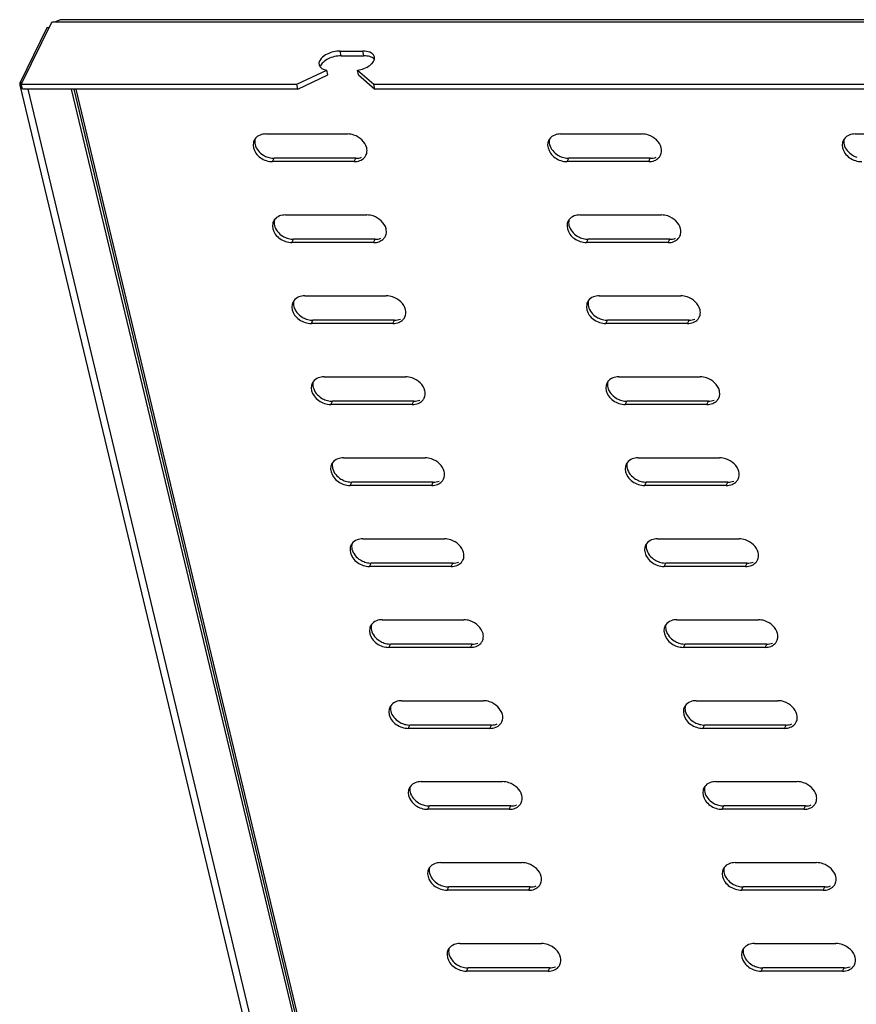
# Model space of a CAD drawing. Units: millimetres. Extents: x 0 to 594, y 0 to 420.
# Drawn here: x 417 to 435, y 238 to 258 of the extents above; entities that cross this region are included whole.
import ezdxf

# ---------------------------------------------------------------- set-up
doc = ezdxf.new("R2010")
doc.units = ezdxf.units.MM
doc.header["$LTSCALE"] = 32.67
doc.layers.get('0').update_dxf_attribs({"linetype": 'CONTINUOUS'})
doc.layers.add('02___PRT_ALL_AXES', color=7, linetype='CONTINUOUS')

msp = doc.modelspace()

# ---------------------------------------------------------------- linework, layer by layer
at = {"color": 9, "linetype": 'CONTINUOUS'}
for p, q in [((418.14686, 258.22133), (476.21536, 258.22133)), ((424.0731, 257.51505), (424.04956, 257.61335)), ((424.54295, 257.51505), (424.51941, 257.61335)), ((417.41422, 256.96442), (417.45543, 256.96442)), ((417.57251, 256.82677), (427.25539, 216.39313)), ((418.56621, 256.82677), (427.88969, 217.89393))]:
    msp.add_line(p, q, dxfattribs=at)
at = {"color": 7, "linetype": 'CONTINUOUS'}
for p, q in [((476.18166, 258.26473), (418.27473, 258.26473)), ((424.04956, 257.61335), (424.51941, 257.61335)), ((423.14955, 256.92507), (423.77338, 257.21839)), ((423.79692, 257.12009), (423.77338, 257.21839)), ((424.43328, 257.12009), (424.40974, 257.21839)), ((424.40974, 257.21839), (424.74703, 256.92507)), ((417.45974, 256.82677), (417.4362, 256.92507)), ((417.4362, 256.92507), (423.14955, 256.92507)), ((423.17309, 256.82677), (423.14955, 256.92507)), ((424.77057, 256.82677), (424.74703, 256.92507)), ((424.74703, 256.92507), (468.34886, 256.92507)), ((417.40635, 256.90853), (427.08923, 216.4749)), ((418.47461, 256.82677), (428.1575, 216.39313))]:
    msp.add_line(p, q, dxfattribs=at)
at = {"color": 3, "linetype": 'CONTINUOUS'}
for p, q in [((424.0731, 257.51505), (424.54295, 257.51505)), ((423.17309, 256.82677), (423.79692, 257.12009)), ((424.43328, 257.12009), (424.77057, 256.82677)), ((423.17309, 256.82677), (417.45974, 256.82677)), ((418.52472, 256.82677), (428.19112, 216.46196)), ((468.3724, 256.82677), (424.77057, 256.82677))]:
    msp.add_line(p, q, dxfattribs=at)
at = {"color": 7, "linetype": 'CONTINUOUS'}
msp.add_arc((424.51968, 257.10992), 0.50343, 85.629274, 90.030495, dxfattribs=at)
at = {"color": 3, "linetype": 'CONTINUOUS'}
msp.add_arc((423.77048, 257.25145), 0.13922, 160.189994, 163.51007, dxfattribs=at)
at = {"color": 7, "linetype": 'CONTINUOUS'}
for points in [[(418.21438, 258.24983), (418.19169, 258.24076), (418.16964, 258.23015), (418.14686, 258.22133)], [(418.27473, 258.26473), (418.25401, 258.26478), (418.23362, 258.25752), (418.21438, 258.24983)], [(424.04956, 257.61335), (424.00256, 257.61335), (423.95532, 257.60731), (423.90957, 257.59653)], [(424.76171, 257.49411), (424.75674, 257.51472), (424.74458, 257.53409), (424.7294, 257.5489)], [(424.6653, 257.31805), (424.68147, 257.32992), (424.69684, 257.34304), (424.7107, 257.35754)], [(424.7107, 257.35754), (424.73452, 257.38245), (424.75537, 257.41341), (424.7622, 257.44719)], [(423.67077, 257.25502), (423.70151, 257.23569), (423.7376, 257.22459), (423.77338, 257.21839)], [(424.40974, 257.21839), (424.50019, 257.23179), (424.59159, 257.26395), (424.6653, 257.31805)], [(417.49122, 256.83728), (417.51747, 256.8297), (417.54519, 256.82677), (417.57251, 256.82677)]]:
    msp.add_open_spline(points, degree=3, dxfattribs=at)
for points, knots in [([(423.90957, 257.59653), (423.86567, 257.58618), (423.74236, 257.54737), (423.58962, 257.42153), (423.61114, 257.33109)], [0, 0, 0, 0, 0.32666656, 1, 1, 1, 1]), ([(424.7294, 257.5489), (424.72004, 257.55802), (424.66991, 257.59483), (424.60641, 257.60816), (424.55804, 257.61188)], [0, 0, 0, 0, 0.21223593, 1, 1, 1, 1]), ([(423.61114, 257.33109), (423.61296, 257.32347), (423.6185, 257.30834), (423.62728, 257.29487), (423.63235, 257.28853)], [0, 0, 0, 0, 0.49111127, 1, 1, 1, 1]), ([(424.7622, 257.44719), (424.76379, 257.45504), (424.76544, 257.47082), (424.76352, 257.48659), (424.76171, 257.49411)], [0, 0, 0, 0, 0.50872413, 1, 1, 1, 1]), ([(423.63235, 257.28853), (423.63747, 257.28212), (423.64945, 257.26983), (423.66328, 257.25973), (423.67077, 257.25502)], [0, 0, 0, 0, 0.48147479, 1, 1, 1, 1]), ([(417.4045, 256.92814), (417.40436, 256.92483), (417.40451, 256.91823), (417.40558, 256.91171), (417.40634, 256.90853)], [0, 0, 0, 0, 0.50359961, 1, 1, 1, 1]), ([(417.41422, 256.96442), (417.41136, 256.95858), (417.4068, 256.94676), (417.40476, 256.93422), (417.4045, 256.92814)], [0, 0, 0, 0, 0.51705529, 1, 1, 1, 1]), ([(417.40634, 256.90853), (417.4082, 256.90076), (417.41499, 256.88523), (417.42625, 256.87272), (417.43273, 256.86709)], [0, 0, 0, 0, 0.48204895, 1, 1, 1, 1]), ([(417.43273, 256.86709), (417.43524, 256.8649), (417.44059, 256.86068), (417.44627, 256.85694), (417.44924, 256.85514)], [0, 0, 0, 0, 0.4892436, 1, 1, 1, 1])]:
    msp.add_open_spline(points, degree=3, knots=knots, dxfattribs=at)
at = {"color": 3, "linetype": 'CONTINUOUS'}
for points in [[(423.69649, 257.38013), (423.6724, 257.35735), (423.65072, 257.32982), (423.6395, 257.29863)], [(423.80015, 257.4506), (423.76277, 257.43193), (423.72685, 257.40884), (423.69649, 257.38013)], [(424.0731, 257.51505), (423.97962, 257.51505), (423.88379, 257.49237), (423.80015, 257.4506)], [(424.66651, 257.49823), (424.62676, 257.5104), (424.58452, 257.51505), (424.54295, 257.51505)], [(424.7565, 257.44699), (424.73269, 257.47198), (424.69952, 257.48812), (424.66651, 257.49823)]]:
    msp.add_open_spline(points, degree=3, dxfattribs=at)
at = {"layer": '02___PRT_ALL_AXES', "color": 7, "linetype": 'CONTINUOUS'}
for p, q in [((418.06377, 258.20986), (417.4362, 256.92507)), ((417.9665, 258.09508), (417.41422, 256.96442)), ((418.00771, 258.09508), (417.9665, 258.09508)), ((424.37313, 255.38954), (422.68168, 255.38954)), ((430.48115, 255.38954), (428.7897, 255.38954)), ((424.77528, 253.71027), (423.08383, 253.71027)), ((430.88329, 253.71027), (429.19184, 253.71027)), ((425.17742, 252.03099), (423.48597, 252.03099)), ((431.28544, 252.03099), (429.59399, 252.03099)), ((425.57957, 250.35172), (423.88812, 250.35172)), ((431.68758, 250.35172), (429.99613, 250.35172)), ((425.98171, 248.67244), (424.29026, 248.67244)), ((432.08973, 248.67244), (430.39828, 248.67244)), ((426.38386, 246.99317), (424.69241, 246.99317)), ((432.49187, 246.99317), (430.80042, 246.99317)), ((426.78601, 245.3139), (425.09455, 245.3139)), ((432.89402, 245.3139), (431.20257, 245.3139)), ((427.18815, 243.63462), (425.4967, 243.63462)), ((433.29617, 243.63462), (431.60472, 243.63462)), ((427.5903, 241.95535), (425.89885, 241.95535)), ((433.69831, 241.95535), (432.00686, 241.95535)), ((427.99244, 240.27608), (426.30099, 240.27608)), ((434.10046, 240.27608), (432.40901, 240.27608)), ((428.39459, 238.5968), (426.70314, 238.5968)), ((434.5026, 238.5968), (432.81115, 238.5968))]:
    msp.add_line(p, q, dxfattribs=at)
at = {"layer": '02___PRT_ALL_AXES', "color": 3, "linetype": 'CONTINUOUS'}
for p, q in [((422.51074, 255.89412), (424.20219, 255.89412)), ((428.61876, 255.89412), (430.31021, 255.89412)), ((434.72677, 255.89412), (436.41822, 255.89412)), ((424.33951, 255.32071), (422.64806, 255.32071)), ((430.44753, 255.32071), (428.75608, 255.32071)), ((422.91289, 254.21485), (424.60434, 254.21485)), ((429.0209, 254.21485), (430.71235, 254.21485)), ((424.74166, 253.64144), (423.05021, 253.64144)), ((430.84967, 253.64144), (429.15822, 253.64144)), ((423.31503, 252.53557), (425.00648, 252.53557)), ((429.42305, 252.53557), (431.1145, 252.53557)), ((425.1438, 251.96216), (423.45235, 251.96216)), ((431.25182, 251.96216), (429.56037, 251.96216)), ((423.71718, 250.8563), (425.40863, 250.8563)), ((429.82519, 250.8563), (431.51665, 250.8563)), ((425.54595, 250.28289), (423.8545, 250.28289)), ((431.65396, 250.28289), (429.96251, 250.28289)), ((424.11933, 249.17703), (425.81078, 249.17703)), ((430.22734, 249.17703), (431.91879, 249.17703)), ((425.94809, 248.60362), (424.25664, 248.60362)), ((432.05611, 248.60362), (430.36466, 248.60362)), ((424.52147, 247.49775), (426.21292, 247.49775)), ((430.62949, 247.49775), (432.32094, 247.49775)), ((426.35024, 246.92434), (424.65879, 246.92434)), ((432.45825, 246.92434), (430.7668, 246.92434)), ((424.92362, 245.81848), (426.61507, 245.81848)), ((431.03163, 245.81848), (432.72308, 245.81848)), ((426.75239, 245.24507), (425.06094, 245.24507)), ((432.8604, 245.24507), (431.16895, 245.24507)), ((425.32576, 244.13921), (427.01721, 244.13921)), ((431.43378, 244.13921), (433.12523, 244.13921)), ((427.15453, 243.5658), (425.46308, 243.5658)), ((433.26255, 243.5658), (431.5711, 243.5658)), ((425.72791, 242.45993), (427.41936, 242.45993)), ((431.83592, 242.45993), (433.52737, 242.45993)), ((427.55668, 241.88652), (425.86523, 241.88652)), ((433.66469, 241.88652), (431.97324, 241.88652)), ((426.13005, 240.78066), (427.8215, 240.78066)), ((432.23807, 240.78066), (433.92952, 240.78066)), ((427.95882, 240.20725), (426.26737, 240.20725)), ((434.06684, 240.20725), (432.37539, 240.20725)), ((426.5322, 239.10138), (428.22365, 239.10138)), ((432.64022, 239.10138), (434.33167, 239.10138)), ((428.36097, 238.52797), (426.66952, 238.52797)), ((434.46898, 238.52797), (432.77753, 238.52797))]:
    msp.add_line(p, q, dxfattribs=at)
at = {"layer": '02___PRT_ALL_AXES', "color": 9, "linetype": 'CONTINUOUS'}
for p, q in [((422.64806, 255.32071), (422.68168, 255.38954)), ((424.33951, 255.32071), (424.37313, 255.38954)), ((428.75608, 255.32071), (428.7897, 255.38954)), ((430.44753, 255.32071), (430.48115, 255.38954)), ((423.05021, 253.64144), (423.08383, 253.71027)), ((424.74166, 253.64144), (424.77528, 253.71027)), ((429.15822, 253.64144), (429.19184, 253.71027)), ((430.84967, 253.64144), (430.88329, 253.71027)), ((423.45235, 251.96216), (423.48597, 252.03099)), ((425.1438, 251.96216), (425.17742, 252.03099)), ((429.56037, 251.96216), (429.59399, 252.03099)), ((431.25182, 251.96216), (431.28544, 252.03099)), ((423.8545, 250.28289), (423.88812, 250.35172)), ((425.54595, 250.28289), (425.57957, 250.35172)), ((429.96251, 250.28289), (429.99613, 250.35172)), ((431.65396, 250.28289), (431.68758, 250.35172)), ((424.25664, 248.60362), (424.29026, 248.67244)), ((425.94809, 248.60362), (425.98171, 248.67244)), ((430.36466, 248.60362), (430.39828, 248.67244)), ((432.05611, 248.60362), (432.08973, 248.67244)), ((424.65879, 246.92434), (424.69241, 246.99317)), ((426.35024, 246.92434), (426.38386, 246.99317)), ((430.7668, 246.92434), (430.80042, 246.99317)), ((432.45825, 246.92434), (432.49187, 246.99317)), ((425.06094, 245.24507), (425.09455, 245.3139)), ((426.75239, 245.24507), (426.78601, 245.3139)), ((431.16895, 245.24507), (431.20257, 245.3139)), ((432.8604, 245.24507), (432.89402, 245.3139)), ((425.46308, 243.5658), (425.4967, 243.63462)), ((427.15453, 243.5658), (427.18815, 243.63462)), ((431.5711, 243.5658), (431.60472, 243.63462)), ((433.26255, 243.5658), (433.29617, 243.63462)), ((425.86523, 241.88652), (425.89885, 241.95535)), ((427.55668, 241.88652), (427.5903, 241.95535)), ((431.97324, 241.88652), (432.00686, 241.95535)), ((433.66469, 241.88652), (433.69831, 241.95535)), ((426.26737, 240.20725), (426.30099, 240.27608)), ((427.95882, 240.20725), (427.99244, 240.27608)), ((432.37539, 240.20725), (432.40901, 240.27608)), ((434.06684, 240.20725), (434.10046, 240.27608)), ((426.66952, 238.52797), (426.70314, 238.5968)), ((428.36097, 238.52797), (428.39459, 238.5968)), ((432.77753, 238.52797), (432.81115, 238.5968)), ((434.46898, 238.52797), (434.5026, 238.5968))]:
    msp.add_line(p, q, dxfattribs=at)
at = {"layer": '02___PRT_ALL_AXES', "color": 3, "linetype": 'CONTINUOUS'}
for centre, radius, start, end in [((422.45288, 255.66917), 0.20918, 144.725559, 166.743682), ((428.56089, 255.66917), 0.20918, 144.725559, 166.743682), ((434.66891, 255.66917), 0.20918, 144.725559, 166.743682), ((424.39744, 255.54564), 0.20911, 333.952405, 345.886518), ((430.50546, 255.54564), 0.20911, 333.952405, 345.886518), ((424.39468, 255.54734), 0.21234, 317.793501, 333.868539), ((430.50269, 255.54734), 0.21234, 317.793501, 333.868539), ((422.85502, 253.98989), 0.20918, 144.725559, 166.743682), ((428.96304, 253.98989), 0.20918, 144.725559, 166.743682), ((424.79682, 253.86806), 0.21234, 317.793501, 333.868539), ((424.79959, 253.86636), 0.20911, 333.952405, 345.886518), ((430.90484, 253.86806), 0.21234, 317.793501, 333.868539), ((430.90761, 253.86636), 0.20911, 333.952405, 345.886518), ((423.25717, 252.31062), 0.20918, 144.725559, 166.743682), ((429.36518, 252.31062), 0.20918, 144.725559, 166.743682), ((425.19897, 252.18879), 0.21234, 317.793501, 333.868539), ((425.20174, 252.18709), 0.20911, 333.952405, 345.886518), ((431.30698, 252.18879), 0.21234, 317.793501, 333.868539), ((431.30975, 252.18709), 0.20911, 333.952405, 345.886518), ((423.65931, 250.63135), 0.20918, 144.725559, 166.743682), ((429.76733, 250.63135), 0.20918, 144.725559, 166.743682), ((425.60111, 250.50952), 0.21234, 317.793501, 333.868539), ((425.60388, 250.50782), 0.20911, 333.952405, 345.886518), ((431.70913, 250.50952), 0.21234, 317.793501, 333.868539), ((431.7119, 250.50782), 0.20911, 333.952405, 345.886518), ((424.06146, 248.95207), 0.20918, 144.725559, 166.743682), ((430.16947, 248.95207), 0.20918, 144.725559, 166.743682), ((426.00603, 248.82854), 0.20911, 333.952405, 345.886518), ((432.11404, 248.82854), 0.20911, 333.952405, 345.886518), ((426.00326, 248.83024), 0.21234, 317.793501, 333.868539), ((432.11127, 248.83024), 0.21234, 317.793501, 333.868539), ((424.46361, 247.2728), 0.20918, 144.725559, 166.743682), ((430.57162, 247.2728), 0.20918, 144.725559, 166.743682), ((426.4054, 247.15097), 0.21234, 317.793501, 333.868539), ((426.40817, 247.14927), 0.20911, 333.952405, 345.886518), ((432.51342, 247.15097), 0.21234, 317.793501, 333.868539), ((432.51619, 247.14927), 0.20911, 333.952405, 345.886518), ((424.86575, 245.59352), 0.20918, 144.725559, 166.743682), ((430.97377, 245.59352), 0.20918, 144.725559, 166.743682), ((426.80755, 245.4717), 0.21234, 317.793501, 333.868539), ((426.81032, 245.47), 0.20911, 333.952405, 345.886518), ((432.91557, 245.4717), 0.21234, 317.793501, 333.868539), ((432.91833, 245.47), 0.20911, 333.952405, 345.886518), ((425.2679, 243.91425), 0.20918, 144.725559, 166.743682), ((431.37591, 243.91425), 0.20918, 144.725559, 166.743682), ((427.2097, 243.79242), 0.21234, 317.793501, 333.868539), ((427.21246, 243.79072), 0.20911, 333.952405, 345.886518), ((433.31771, 243.79242), 0.21234, 317.793501, 333.868539), ((433.32048, 243.79072), 0.20911, 333.952405, 345.886518), ((425.67004, 242.23498), 0.20918, 144.725559, 166.743682), ((431.77806, 242.23498), 0.20918, 144.725559, 166.743682), ((427.61184, 242.11315), 0.21234, 317.793501, 333.868539), ((427.61461, 242.11145), 0.20911, 333.952405, 345.886518), ((433.71986, 242.11315), 0.21234, 317.793501, 333.868539), ((433.72263, 242.11145), 0.20911, 333.952405, 345.886518), ((426.07219, 240.5557), 0.20918, 144.725559, 166.743682), ((432.1802, 240.5557), 0.20918, 144.725559, 166.743682), ((428.01676, 240.43217), 0.20911, 333.952405, 345.886518), ((434.12477, 240.43217), 0.20911, 333.952405, 345.886518), ((428.01399, 240.43387), 0.21234, 317.793501, 333.868539), ((434.122, 240.43387), 0.21234, 317.793501, 333.868539), ((426.47433, 238.87643), 0.20918, 144.725559, 166.743682), ((432.58235, 238.87643), 0.20918, 144.725559, 166.743682), ((428.41613, 238.7546), 0.21234, 317.793501, 333.868539), ((428.4189, 238.7529), 0.20911, 333.952405, 345.886518), ((434.52415, 238.7546), 0.21234, 317.793501, 333.868539), ((434.52692, 238.7529), 0.20911, 333.952405, 345.886518)]:
    msp.add_arc(centre, radius, start, end, dxfattribs=at)
at = {"layer": '02___PRT_ALL_AXES', "color": 7, "linetype": 'CONTINUOUS'}
for centre in [(422.68179, 255.7686), (428.7898, 255.7686), (423.08393, 254.08932), (429.19195, 254.08932), (423.48608, 252.41005), (429.59409, 252.41005), (423.88822, 250.73078), (429.99624, 250.73078), (424.29037, 249.0515), (430.39838, 249.0515), (424.69251, 247.37223), (430.80053, 247.37223), (425.09466, 245.69295), (431.20268, 245.69295), (425.49681, 244.01368), (431.60482, 244.01368), (425.89895, 242.33441), (432.00697, 242.33441), (426.3011, 240.65513), (432.40911, 240.65513), (426.70324, 238.97586), (432.81126, 238.97586)]:
    msp.add_arc(centre, 0.37906, 266.797865, 269.984014, dxfattribs=at)
for points in [[(418.14686, 258.22133), (418.11989, 258.21398), (418.09173, 258.20986), (418.06377, 258.20986)], [(422.28363, 255.78901), (422.27446, 255.75256), (422.27537, 255.7128), (422.28413, 255.67624)], [(428.39165, 255.78901), (428.38247, 255.75256), (428.38339, 255.7128), (428.39214, 255.67624)], [(434.49966, 255.78901), (434.49049, 255.75256), (434.4914, 255.7128), (434.50016, 255.67624)], [(422.55059, 255.41136), (422.58604, 255.3996), (422.62332, 255.39221), (422.66061, 255.39013)], [(424.37313, 255.38954), (424.41399, 255.38954), (424.45575, 255.39637), (424.49377, 255.41136)], [(428.65861, 255.41136), (428.69406, 255.3996), (428.73133, 255.39221), (428.76863, 255.39013)], [(430.48115, 255.38954), (430.52201, 255.38954), (430.56377, 255.39637), (430.60178, 255.41136)], [(422.68578, 254.10974), (422.67661, 254.07329), (422.67752, 254.03353), (422.68627, 253.99697)], [(428.79379, 254.10974), (428.78462, 254.07329), (428.78553, 254.03353), (428.79429, 253.99697)], [(422.95274, 253.73209), (422.98819, 253.72033), (423.02547, 253.71293), (423.06276, 253.71086)], [(424.77528, 253.71027), (424.81614, 253.71027), (424.8579, 253.71709), (424.89591, 253.73209)], [(429.06075, 253.73209), (429.0962, 253.72033), (429.13348, 253.71293), (429.17077, 253.71086)], [(430.88329, 253.71027), (430.92416, 253.71027), (430.96591, 253.71709), (431.00393, 253.73209)], [(423.08792, 252.43047), (423.07875, 252.39401), (423.07967, 252.35425), (423.08842, 252.3177)], [(429.19594, 252.43047), (429.18677, 252.39401), (429.18768, 252.35425), (429.19643, 252.3177)], [(423.35488, 252.05282), (423.39033, 252.04105), (423.42761, 252.03366), (423.4649, 252.03158)], [(425.17742, 252.03099), (425.21829, 252.03099), (425.26004, 252.03782), (425.29806, 252.05282)], [(429.4629, 252.05282), (429.49835, 252.04105), (429.53563, 252.03366), (429.57292, 252.03158)], [(431.28544, 252.03099), (431.3263, 252.03099), (431.36806, 252.03782), (431.40607, 252.05282)], [(423.49007, 250.75119), (423.4809, 250.71474), (423.48181, 250.67498), (423.49057, 250.63842)], [(429.59808, 250.75119), (429.58891, 250.71474), (429.58983, 250.67498), (429.59858, 250.63842)], [(423.75703, 250.37354), (423.79248, 250.36178), (423.82976, 250.35439), (423.86705, 250.35231)], [(425.57957, 250.35172), (425.62043, 250.35172), (425.66219, 250.35855), (425.7002, 250.37354)], [(429.86504, 250.37354), (429.90049, 250.36178), (429.93777, 250.35439), (429.97506, 250.35231)], [(431.68758, 250.35172), (431.72845, 250.35172), (431.7702, 250.35855), (431.80822, 250.37354)], [(423.89222, 249.07192), (423.88304, 249.03546), (423.88396, 248.99571), (423.89271, 248.95915)], [(430.00023, 249.07192), (429.99106, 249.03546), (429.99197, 248.99571), (430.00073, 248.95915)], [(424.15917, 248.69427), (424.19462, 248.68251), (424.2319, 248.67511), (424.2692, 248.67304)], [(425.98171, 248.67244), (426.02258, 248.67244), (426.06434, 248.67927), (426.10235, 248.69427)], [(430.26719, 248.69427), (430.30264, 248.68251), (430.33992, 248.67511), (430.37721, 248.67304)], [(432.08973, 248.67244), (432.13059, 248.67244), (432.17235, 248.67927), (432.21036, 248.69427)], [(424.29436, 247.39264), (424.28519, 247.35619), (424.2861, 247.31643), (424.29486, 247.27988)], [(430.40238, 247.39264), (430.3932, 247.35619), (430.39412, 247.31643), (430.40287, 247.27988)], [(424.56132, 247.015), (424.59677, 247.00323), (424.63405, 246.99584), (424.67134, 246.99376)], [(426.38386, 246.99317), (426.42472, 246.99317), (426.46648, 247), (426.50449, 247.015)], [(430.66934, 247.015), (430.70479, 247.00323), (430.74206, 246.99584), (430.77936, 246.99376)], [(432.49187, 246.99317), (432.53274, 246.99317), (432.5745, 247), (432.61251, 247.015)], [(424.69651, 245.71337), (424.68733, 245.67692), (424.68825, 245.63716), (424.697, 245.6006)], [(430.80452, 245.71337), (430.79535, 245.67692), (430.79626, 245.63716), (430.80502, 245.6006)], [(424.96347, 245.33572), (424.99892, 245.32396), (425.03619, 245.31657), (425.07349, 245.31449)], [(426.78601, 245.3139), (426.82687, 245.3139), (426.86863, 245.32073), (426.90664, 245.33572)], [(431.07148, 245.33572), (431.10693, 245.32396), (431.14421, 245.31657), (431.1815, 245.31449)], [(432.89402, 245.3139), (432.93488, 245.3139), (432.97664, 245.32073), (433.01466, 245.33572)], [(425.09865, 244.0341), (425.08948, 243.99764), (425.09039, 243.95788), (425.09915, 243.92133)], [(431.20667, 244.0341), (431.1975, 243.99764), (431.19841, 243.95788), (431.20716, 243.92133)], [(425.36561, 243.65645), (425.40106, 243.64469), (425.43834, 243.63729), (425.47563, 243.63522)], [(427.18815, 243.63462), (427.22902, 243.63462), (427.27077, 243.64145), (427.30879, 243.65645)], [(431.47363, 243.65645), (431.50908, 243.64469), (431.54636, 243.63729), (431.58365, 243.63522)], [(433.29617, 243.63462), (433.33703, 243.63462), (433.37879, 243.64145), (433.4168, 243.65645)], [(425.5008, 242.35482), (425.49163, 242.31837), (425.49254, 242.27861), (425.50129, 242.24206)], [(431.60881, 242.35482), (431.59964, 242.31837), (431.60055, 242.27861), (431.60931, 242.24206)], [(425.76776, 241.97717), (425.80321, 241.96541), (425.84049, 241.95802), (425.87778, 241.95594)], [(427.5903, 241.95535), (427.63116, 241.95535), (427.67292, 241.96218), (427.71093, 241.97717)], [(431.87577, 241.97717), (431.91122, 241.96541), (431.9485, 241.95802), (431.98579, 241.95594)], [(433.69831, 241.95535), (433.73918, 241.95535), (433.78093, 241.96218), (433.81895, 241.97717)], [(425.90294, 240.67555), (425.89377, 240.6391), (425.89469, 240.59934), (425.90344, 240.56278)], [(432.01096, 240.67555), (432.00179, 240.6391), (432.0027, 240.59934), (432.01145, 240.56278)], [(426.1699, 240.2979), (426.20535, 240.28614), (426.24263, 240.27874), (426.27992, 240.27667)], [(427.99244, 240.27608), (428.03331, 240.27608), (428.07506, 240.2829), (428.11308, 240.2979)], [(432.27792, 240.2979), (432.31337, 240.28614), (432.35065, 240.27874), (432.38794, 240.27667)], [(434.10046, 240.27608), (434.14132, 240.27608), (434.18308, 240.2829), (434.22109, 240.2979)], [(426.30509, 238.99628), (426.29592, 238.95982), (426.29683, 238.92006), (426.30559, 238.88351)], [(432.4131, 238.99628), (432.40393, 238.95982), (432.40485, 238.92006), (432.4136, 238.88351)], [(426.57205, 238.61863), (426.6075, 238.60686), (426.64478, 238.59947), (426.68207, 238.59739)], [(428.39459, 238.5968), (428.43545, 238.5968), (428.47721, 238.60363), (428.51522, 238.61863)], [(432.68006, 238.61863), (432.71551, 238.60686), (432.75279, 238.59947), (432.79009, 238.59739)], [(434.5026, 238.5968), (434.54347, 238.5968), (434.58522, 238.60363), (434.62324, 238.61863)]]:
    msp.add_open_spline(points, degree=3, dxfattribs=at)
at = {"layer": '02___PRT_ALL_AXES', "color": 3, "linetype": 'CONTINUOUS'}
for points, knots in [([(422.24927, 255.71713), (422.23201, 255.64393), (422.28704, 255.46589), (422.43305, 255.37038), (422.51697, 255.34254)], [0, 0, 0, 0, 0.4596375, 1, 1, 1, 1]), ([(424.59974, 255.60742), (424.57058, 255.72921), (424.414, 255.86675), (424.24649, 255.89412), (424.20219, 255.89412)], [0, 0, 0, 0, 0.73871516, 1, 1, 1, 1]), ([(428.35728, 255.71713), (428.34002, 255.64393), (428.39506, 255.46589), (428.54106, 255.37038), (428.62499, 255.34254)], [0, 0, 0, 0, 0.4596375, 1, 1, 1, 1]), ([(430.70776, 255.60742), (430.67859, 255.72921), (430.52202, 255.86675), (430.35451, 255.89412), (430.31021, 255.89412)], [0, 0, 0, 0, 0.73871516, 1, 1, 1, 1]), ([(434.4653, 255.71713), (434.44804, 255.64393), (434.50307, 255.46589), (434.64908, 255.37038), (434.733, 255.34254)], [0, 0, 0, 0, 0.4596375, 1, 1, 1, 1]), ([(425.00189, 253.92814), (424.97272, 254.04994), (424.81615, 254.18748), (424.64864, 254.21485), (424.60434, 254.21485)], [0, 0, 0, 0, 0.73871516, 1, 1, 1, 1]), ([(431.10991, 253.92814), (431.08074, 254.04994), (430.92416, 254.18748), (430.75665, 254.21485), (430.71235, 254.21485)], [0, 0, 0, 0, 0.73871516, 1, 1, 1, 1]), ([(422.65141, 254.03786), (422.63415, 253.96466), (422.68919, 253.78662), (422.83519, 253.69111), (422.91912, 253.66326)], [0, 0, 0, 0, 0.4596375, 1, 1, 1, 1]), ([(428.75943, 254.03786), (428.74217, 253.96466), (428.7972, 253.78662), (428.94321, 253.69111), (429.02713, 253.66326)], [0, 0, 0, 0, 0.4596375, 1, 1, 1, 1]), ([(425.40404, 252.24887), (425.37487, 252.37067), (425.2183, 252.5082), (425.05078, 252.53557), (425.00648, 252.53557)], [0, 0, 0, 0, 0.73871516, 1, 1, 1, 1]), ([(431.51205, 252.24887), (431.48288, 252.37067), (431.32631, 252.5082), (431.1588, 252.53557), (431.1145, 252.53557)], [0, 0, 0, 0, 0.73871516, 1, 1, 1, 1]), ([(423.05356, 252.35859), (423.0363, 252.28538), (423.09133, 252.10735), (423.23734, 252.01183), (423.32126, 251.98399)], [0, 0, 0, 0, 0.4596375, 1, 1, 1, 1]), ([(429.16158, 252.35859), (429.14431, 252.28538), (429.19935, 252.10735), (429.34535, 252.01183), (429.42928, 251.98399)], [0, 0, 0, 0, 0.4596375, 1, 1, 1, 1]), ([(425.80618, 250.5696), (425.77701, 250.69139), (425.62044, 250.82893), (425.45293, 250.8563), (425.40863, 250.8563)], [0, 0, 0, 0, 0.73871516, 1, 1, 1, 1]), ([(431.9142, 250.5696), (431.88503, 250.69139), (431.72846, 250.82893), (431.56094, 250.8563), (431.51665, 250.8563)], [0, 0, 0, 0, 0.73871516, 1, 1, 1, 1]), ([(423.45571, 250.67931), (423.43844, 250.60611), (423.49348, 250.42807), (423.63949, 250.33256), (423.72341, 250.30471)], [0, 0, 0, 0, 0.4596375, 1, 1, 1, 1]), ([(429.56372, 250.67931), (429.54646, 250.60611), (429.6015, 250.42807), (429.7475, 250.33256), (429.83142, 250.30471)], [0, 0, 0, 0, 0.4596375, 1, 1, 1, 1]), ([(426.20833, 248.89032), (426.17916, 249.01212), (426.02259, 249.14966), (425.85507, 249.17703), (425.81078, 249.17703)], [0, 0, 0, 0, 0.73871516, 1, 1, 1, 1]), ([(432.31634, 248.89032), (432.28718, 249.01212), (432.1306, 249.14966), (431.96309, 249.17703), (431.91879, 249.17703)], [0, 0, 0, 0, 0.73871516, 1, 1, 1, 1]), ([(423.85785, 249.00004), (423.84059, 248.92683), (423.89563, 248.7488), (424.04163, 248.65329), (424.12556, 248.62544)], [0, 0, 0, 0, 0.4596375, 1, 1, 1, 1]), ([(429.96587, 249.00004), (429.9486, 248.92683), (430.00364, 248.7488), (430.14965, 248.65329), (430.23357, 248.62544)], [0, 0, 0, 0, 0.4596375, 1, 1, 1, 1]), ([(426.61047, 247.21105), (426.58131, 247.33284), (426.42473, 247.47038), (426.25722, 247.49775), (426.21292, 247.49775)], [0, 0, 0, 0, 0.73871516, 1, 1, 1, 1]), ([(432.71849, 247.21105), (432.68932, 247.33284), (432.53275, 247.47038), (432.36523, 247.49775), (432.32094, 247.49775)], [0, 0, 0, 0, 0.73871516, 1, 1, 1, 1]), ([(424.26, 247.32077), (424.24273, 247.24756), (424.29777, 247.06952), (424.44378, 246.97401), (424.5277, 246.94617)], [0, 0, 0, 0, 0.4596375, 1, 1, 1, 1]), ([(430.36801, 247.32077), (430.35075, 247.24756), (430.40579, 247.06952), (430.55179, 246.97401), (430.63572, 246.94617)], [0, 0, 0, 0, 0.4596375, 1, 1, 1, 1]), ([(427.01262, 245.53177), (426.98345, 245.65357), (426.82688, 245.79111), (426.65936, 245.81848), (426.61507, 245.81848)], [0, 0, 0, 0, 0.73871516, 1, 1, 1, 1]), ([(433.12063, 245.53177), (433.09147, 245.65357), (432.93489, 245.79111), (432.76738, 245.81848), (432.72308, 245.81848)], [0, 0, 0, 0, 0.73871516, 1, 1, 1, 1]), ([(424.66214, 245.64149), (424.64488, 245.56829), (424.69992, 245.39025), (424.84592, 245.29474), (424.92985, 245.26689)], [0, 0, 0, 0, 0.4596375, 1, 1, 1, 1]), ([(430.77016, 245.64149), (430.7529, 245.56829), (430.80793, 245.39025), (430.95394, 245.29474), (431.03786, 245.26689)], [0, 0, 0, 0, 0.4596375, 1, 1, 1, 1]), ([(427.41477, 243.8525), (427.3856, 243.9743), (427.22902, 244.11184), (427.06151, 244.13921), (427.01721, 244.13921)], [0, 0, 0, 0, 0.73871516, 1, 1, 1, 1]), ([(433.52278, 243.8525), (433.49361, 243.9743), (433.33704, 244.11184), (433.16953, 244.13921), (433.12523, 244.13921)], [0, 0, 0, 0, 0.73871516, 1, 1, 1, 1]), ([(425.06429, 243.96222), (425.04703, 243.88901), (425.10206, 243.71098), (425.24807, 243.61546), (425.33199, 243.58762)], [0, 0, 0, 0, 0.4596375, 1, 1, 1, 1]), ([(431.1723, 243.96222), (431.15504, 243.88901), (431.21008, 243.71098), (431.35608, 243.61546), (431.44001, 243.58762)], [0, 0, 0, 0, 0.4596375, 1, 1, 1, 1]), ([(427.81691, 242.17323), (427.78774, 242.29502), (427.63117, 242.43256), (427.46366, 242.45993), (427.41936, 242.45993)], [0, 0, 0, 0, 0.73871516, 1, 1, 1, 1]), ([(433.92493, 242.17323), (433.89576, 242.29502), (433.73919, 242.43256), (433.57167, 242.45993), (433.52737, 242.45993)], [0, 0, 0, 0, 0.73871516, 1, 1, 1, 1]), ([(425.46644, 242.28294), (425.44917, 242.20974), (425.50421, 242.0317), (425.65021, 241.93619), (425.73414, 241.90835)], [0, 0, 0, 0, 0.4596375, 1, 1, 1, 1]), ([(431.57445, 242.28294), (431.55719, 242.20974), (431.61222, 242.0317), (431.75823, 241.93619), (431.84215, 241.90835)], [0, 0, 0, 0, 0.4596375, 1, 1, 1, 1]), ([(425.86858, 240.60367), (425.85132, 240.53047), (425.90635, 240.35243), (426.05236, 240.25692), (426.13628, 240.22907)], [0, 0, 0, 0, 0.4596375, 1, 1, 1, 1]), ([(428.21906, 240.49395), (428.18989, 240.61575), (428.03332, 240.75329), (427.8658, 240.78066), (427.8215, 240.78066)], [0, 0, 0, 0, 0.73871516, 1, 1, 1, 1]), ([(431.9766, 240.60367), (431.95933, 240.53047), (432.01437, 240.35243), (432.16038, 240.25692), (432.2443, 240.22907)], [0, 0, 0, 0, 0.4596375, 1, 1, 1, 1]), ([(434.32707, 240.49395), (434.2979, 240.61575), (434.14133, 240.75329), (433.97382, 240.78066), (433.92952, 240.78066)], [0, 0, 0, 0, 0.73871516, 1, 1, 1, 1]), ([(428.6212, 238.81468), (428.59204, 238.93648), (428.43546, 239.07401), (428.26795, 239.10138), (428.22365, 239.10138)], [0, 0, 0, 0, 0.73871516, 1, 1, 1, 1]), ([(434.72922, 238.81468), (434.70005, 238.93648), (434.54348, 239.07401), (434.37596, 239.10138), (434.33167, 239.10138)], [0, 0, 0, 0, 0.73871516, 1, 1, 1, 1]), ([(426.27073, 238.9244), (426.25346, 238.85119), (426.3085, 238.67316), (426.45451, 238.57764), (426.53843, 238.5498)], [0, 0, 0, 0, 0.4596375, 1, 1, 1, 1]), ([(432.37874, 238.9244), (432.36148, 238.85119), (432.41652, 238.67316), (432.56252, 238.57764), (432.64644, 238.5498)], [0, 0, 0, 0, 0.4596375, 1, 1, 1, 1])]:
    msp.add_open_spline(points, degree=3, knots=knots, dxfattribs=at)
for points in [[(422.39011, 255.8723), (422.34801, 255.85569), (422.30826, 255.82696), (422.28214, 255.79002)], [(422.51074, 255.89412), (422.46988, 255.89412), (422.42812, 255.88729), (422.39011, 255.8723)], [(428.49812, 255.8723), (428.45603, 255.85569), (428.41628, 255.82696), (428.39015, 255.79002)], [(428.61876, 255.89412), (428.57789, 255.89412), (428.53614, 255.88729), (428.49812, 255.8723)], [(434.60614, 255.8723), (434.56404, 255.85569), (434.52429, 255.82696), (434.49817, 255.79002)], [(434.72677, 255.89412), (434.68591, 255.89412), (434.64415, 255.88729), (434.60614, 255.8723)], [(424.60024, 255.49465), (424.60941, 255.5311), (424.6085, 255.57086), (424.59974, 255.60742)], [(430.70826, 255.49465), (430.71743, 255.5311), (430.71651, 255.57086), (430.70776, 255.60742)], [(422.51697, 255.34254), (422.55902, 255.32859), (422.60376, 255.32071), (422.64806, 255.32071)], [(424.33951, 255.32071), (424.38038, 255.32071), (424.42213, 255.32754), (424.46015, 255.34254)], [(424.46015, 255.34254), (424.49453, 255.3561), (424.52714, 255.37731), (424.55196, 255.40469)], [(428.62499, 255.34254), (428.66703, 255.32859), (428.71178, 255.32071), (428.75608, 255.32071)], [(430.44753, 255.32071), (430.48839, 255.32071), (430.53015, 255.32754), (430.56816, 255.34254)], [(430.56816, 255.34254), (430.60254, 255.3561), (430.63515, 255.37731), (430.65998, 255.40469)], [(434.733, 255.34254), (434.77505, 255.32859), (434.81979, 255.32071), (434.86409, 255.32071)], [(422.79225, 254.19302), (422.75016, 254.17642), (422.71041, 254.14769), (422.68428, 254.11074)], [(422.91289, 254.21485), (422.87202, 254.21485), (422.83027, 254.20802), (422.79225, 254.19302)], [(428.90027, 254.19302), (428.85817, 254.17642), (428.81842, 254.14769), (428.7923, 254.11074)], [(429.0209, 254.21485), (428.98004, 254.21485), (428.93828, 254.20802), (428.90027, 254.19302)], [(425.00239, 253.81538), (425.01156, 253.85183), (425.01064, 253.89159), (425.00189, 253.92814)], [(431.1104, 253.81538), (431.11957, 253.85183), (431.11866, 253.89159), (431.10991, 253.92814)], [(422.91912, 253.66326), (422.96116, 253.64931), (423.00591, 253.64144), (423.05021, 253.64144)], [(424.74166, 253.64144), (424.78252, 253.64144), (424.82428, 253.64827), (424.86229, 253.66326)], [(424.86229, 253.66326), (424.89667, 253.67682), (424.92928, 253.69804), (424.95411, 253.72541)], [(429.02713, 253.66326), (429.06918, 253.64931), (429.11392, 253.64144), (429.15822, 253.64144)], [(430.84967, 253.64144), (430.89054, 253.64144), (430.93229, 253.64827), (430.97031, 253.66326)], [(430.97031, 253.66326), (431.00469, 253.67682), (431.0373, 253.69804), (431.06212, 253.72541)], [(423.1944, 252.51375), (423.15231, 252.49715), (423.11255, 252.46842), (423.08643, 252.43147)], [(423.31503, 252.53557), (423.27417, 252.53557), (423.23241, 252.52875), (423.1944, 252.51375)], [(429.30241, 252.51375), (429.26032, 252.49715), (429.22057, 252.46842), (429.19444, 252.43147)], [(429.42305, 252.53557), (429.38218, 252.53557), (429.34043, 252.52875), (429.30241, 252.51375)], [(425.40453, 252.1361), (425.4137, 252.17255), (425.41279, 252.21231), (425.40404, 252.24887)], [(431.51255, 252.1361), (431.52172, 252.17255), (431.52081, 252.21231), (431.51205, 252.24887)], [(425.26444, 251.98399), (425.29882, 251.99755), (425.33143, 252.01876), (425.35626, 252.04614)], [(431.37245, 251.98399), (431.40683, 251.99755), (431.43944, 252.01876), (431.46427, 252.04614)], [(423.32126, 251.98399), (423.36331, 251.97004), (423.40805, 251.96216), (423.45235, 251.96216)], [(425.1438, 251.96216), (425.18467, 251.96216), (425.22642, 251.96899), (425.26444, 251.98399)], [(429.42928, 251.98399), (429.47132, 251.97004), (429.51607, 251.96216), (429.56037, 251.96216)], [(431.25182, 251.96216), (431.29268, 251.96216), (431.33444, 251.96899), (431.37245, 251.98399)], [(423.59654, 250.83448), (423.55445, 250.81787), (423.5147, 250.78914), (423.48857, 250.7522)], [(423.71718, 250.8563), (423.67632, 250.8563), (423.63456, 250.84947), (423.59654, 250.83448)], [(429.70456, 250.83448), (429.66247, 250.81787), (429.62271, 250.78914), (429.59659, 250.7522)], [(429.82519, 250.8563), (429.78433, 250.8563), (429.74257, 250.84947), (429.70456, 250.83448)], [(425.80668, 250.45683), (425.81585, 250.49328), (425.81494, 250.53304), (425.80618, 250.5696)], [(431.91469, 250.45683), (431.92387, 250.49328), (431.92295, 250.53304), (431.9142, 250.5696)], [(423.72341, 250.30471), (423.76545, 250.29076), (423.8102, 250.28289), (423.8545, 250.28289)], [(425.54595, 250.28289), (425.58681, 250.28289), (425.62857, 250.28972), (425.66658, 250.30471)], [(425.66658, 250.30471), (425.70096, 250.31828), (425.73357, 250.33949), (425.7584, 250.36686)], [(429.83142, 250.30471), (429.87347, 250.29076), (429.91822, 250.28289), (429.96251, 250.28289)], [(431.65396, 250.28289), (431.69483, 250.28289), (431.73658, 250.28972), (431.7746, 250.30471)], [(431.7746, 250.30471), (431.80898, 250.31828), (431.84159, 250.33949), (431.86642, 250.36686)], [(424.11933, 249.17703), (424.07846, 249.17703), (424.0367, 249.1702), (423.99869, 249.1552)], [(430.22734, 249.17703), (430.18648, 249.17703), (430.14472, 249.1702), (430.1067, 249.1552)], [(423.99869, 249.1552), (423.9566, 249.1386), (423.91684, 249.10987), (423.89072, 249.07292)], [(430.1067, 249.1552), (430.06461, 249.1386), (430.02486, 249.10987), (429.99873, 249.07292)], [(426.20882, 248.77755), (426.218, 248.81401), (426.21708, 248.85377), (426.20833, 248.89032)], [(432.31684, 248.77755), (432.32601, 248.81401), (432.3251, 248.85377), (432.31634, 248.89032)], [(424.12556, 248.62544), (424.1676, 248.61149), (424.21235, 248.60362), (424.25664, 248.60362)], [(425.94809, 248.60362), (425.98896, 248.60362), (426.03072, 248.61045), (426.06873, 248.62544)], [(426.06873, 248.62544), (426.10311, 248.639), (426.13572, 248.66021), (426.16055, 248.68759)], [(430.23357, 248.62544), (430.27561, 248.61149), (430.32036, 248.60362), (430.36466, 248.60362)], [(432.05611, 248.60362), (432.09697, 248.60362), (432.13873, 248.61045), (432.17674, 248.62544)], [(432.17674, 248.62544), (432.21112, 248.639), (432.24373, 248.66021), (432.26856, 248.68759)], [(424.40084, 247.47593), (424.35874, 247.45932), (424.31899, 247.4306), (424.29286, 247.39365)], [(424.52147, 247.49775), (424.48061, 247.49775), (424.43885, 247.49092), (424.40084, 247.47593)], [(430.50885, 247.47593), (430.46676, 247.45932), (430.427, 247.4306), (430.40088, 247.39365)], [(430.62949, 247.49775), (430.58862, 247.49775), (430.54686, 247.49092), (430.50885, 247.47593)], [(426.61097, 247.09828), (426.62014, 247.13473), (426.61923, 247.17449), (426.61047, 247.21105)], [(432.71898, 247.09828), (432.72816, 247.13473), (432.72724, 247.17449), (432.71849, 247.21105)], [(424.5277, 246.94617), (424.56974, 246.93222), (424.61449, 246.92434), (424.65879, 246.92434)], [(426.35024, 246.92434), (426.3911, 246.92434), (426.43286, 246.93117), (426.47088, 246.94617)], [(426.47088, 246.94617), (426.50525, 246.95973), (426.53786, 246.98094), (426.56269, 247.00832)], [(430.63572, 246.94617), (430.67776, 246.93222), (430.72251, 246.92434), (430.7668, 246.92434)], [(432.45825, 246.92434), (432.49912, 246.92434), (432.54088, 246.93117), (432.57889, 246.94617)], [(432.57889, 246.94617), (432.61327, 246.95973), (432.64588, 246.98094), (432.67071, 247.00832)], [(424.80298, 245.79666), (424.76089, 245.78005), (424.72113, 245.75132), (424.69501, 245.71437)], [(424.92362, 245.81848), (424.88275, 245.81848), (424.841, 245.81165), (424.80298, 245.79666)], [(430.911, 245.79666), (430.8689, 245.78005), (430.82915, 245.75132), (430.80303, 245.71437)], [(431.03163, 245.81848), (430.99077, 245.81848), (430.94901, 245.81165), (430.911, 245.79666)], [(427.01312, 245.41901), (427.02229, 245.45546), (427.02137, 245.49522), (427.01262, 245.53177)], [(433.12113, 245.41901), (433.1303, 245.45546), (433.12939, 245.49522), (433.12063, 245.53177)], [(426.87302, 245.26689), (426.9074, 245.28046), (426.94001, 245.30167), (426.96484, 245.32904)], [(432.98104, 245.26689), (433.01542, 245.28046), (433.04802, 245.30167), (433.07285, 245.32904)], [(424.92985, 245.26689), (424.97189, 245.25294), (425.01664, 245.24507), (425.06094, 245.24507)], [(426.75239, 245.24507), (426.79325, 245.24507), (426.83501, 245.2519), (426.87302, 245.26689)], [(431.03786, 245.26689), (431.07991, 245.25294), (431.12465, 245.24507), (431.16895, 245.24507)], [(432.8604, 245.24507), (432.90127, 245.24507), (432.94302, 245.2519), (432.98104, 245.26689)], [(425.20513, 244.11738), (425.16303, 244.10078), (425.12328, 244.07205), (425.09716, 244.0351)], [(425.32576, 244.13921), (425.2849, 244.13921), (425.24314, 244.13238), (425.20513, 244.11738)], [(431.31314, 244.11738), (431.27105, 244.10078), (431.2313, 244.07205), (431.20517, 244.0351)], [(431.43378, 244.13921), (431.39291, 244.13921), (431.35116, 244.13238), (431.31314, 244.11738)], [(427.41526, 243.73973), (427.42443, 243.77619), (427.42352, 243.81594), (427.41477, 243.8525)], [(433.52328, 243.73973), (433.53245, 243.77619), (433.53153, 243.81594), (433.52278, 243.8525)], [(427.27517, 243.58762), (427.30955, 243.60118), (427.34216, 243.62239), (427.36698, 243.64977)], [(433.38318, 243.58762), (433.41756, 243.60118), (433.45017, 243.62239), (433.475, 243.64977)], [(425.33199, 243.58762), (425.37404, 243.57367), (425.41878, 243.5658), (425.46308, 243.5658)], [(427.15453, 243.5658), (427.1954, 243.5658), (427.23715, 243.57262), (427.27517, 243.58762)], [(431.44001, 243.58762), (431.48205, 243.57367), (431.5268, 243.5658), (431.5711, 243.5658)], [(433.26255, 243.5658), (433.30341, 243.5658), (433.34517, 243.57262), (433.38318, 243.58762)], [(425.60727, 242.43811), (425.56518, 242.4215), (425.52543, 242.39277), (425.4993, 242.35583)], [(425.72791, 242.45993), (425.68704, 242.45993), (425.64529, 242.4531), (425.60727, 242.43811)], [(431.71529, 242.43811), (431.67319, 242.4215), (431.63344, 242.39277), (431.60732, 242.35583)], [(431.83592, 242.45993), (431.79506, 242.45993), (431.7533, 242.4531), (431.71529, 242.43811)], [(427.81741, 242.06046), (427.82658, 242.09691), (427.82567, 242.13667), (427.81691, 242.17323)], [(433.92542, 242.06046), (433.93459, 242.09691), (433.93368, 242.13667), (433.92493, 242.17323)], [(425.73414, 241.90835), (425.77618, 241.8944), (425.82093, 241.88652), (425.86523, 241.88652)], [(427.55668, 241.88652), (427.59754, 241.88652), (427.6393, 241.89335), (427.67731, 241.90835)], [(427.67731, 241.90835), (427.71169, 241.92191), (427.7443, 241.94312), (427.76913, 241.9705)], [(431.84215, 241.90835), (431.8842, 241.8944), (431.92894, 241.88652), (431.97324, 241.88652)], [(433.66469, 241.88652), (433.70556, 241.88652), (433.74731, 241.89335), (433.78533, 241.90835)], [(433.78533, 241.90835), (433.81971, 241.92191), (433.85232, 241.94312), (433.87714, 241.9705)], [(426.00942, 240.75883), (425.96733, 240.74223), (425.92757, 240.7135), (425.90145, 240.67655)], [(426.13005, 240.78066), (426.08919, 240.78066), (426.04743, 240.77383), (426.00942, 240.75883)], [(432.11743, 240.75883), (432.07534, 240.74223), (432.03559, 240.7135), (432.00946, 240.67655)], [(432.23807, 240.78066), (432.1972, 240.78066), (432.15545, 240.77383), (432.11743, 240.75883)], [(428.21955, 240.38119), (428.22873, 240.41764), (428.22781, 240.4574), (428.21906, 240.49395)], [(434.32757, 240.38119), (434.33674, 240.41764), (434.33583, 240.4574), (434.32707, 240.49395)], [(426.13628, 240.22907), (426.17833, 240.21512), (426.22307, 240.20725), (426.26737, 240.20725)], [(427.95882, 240.20725), (427.99969, 240.20725), (428.04144, 240.21408), (428.07946, 240.22907)], [(428.07946, 240.22907), (428.11384, 240.24263), (428.14645, 240.26385), (428.17128, 240.29122)], [(432.2443, 240.22907), (432.28634, 240.21512), (432.33109, 240.20725), (432.37539, 240.20725)], [(434.06684, 240.20725), (434.1077, 240.20725), (434.14946, 240.21408), (434.18747, 240.22907)], [(434.18747, 240.22907), (434.22185, 240.24263), (434.25446, 240.26385), (434.27929, 240.29122)], [(426.41156, 239.07956), (426.36947, 239.06296), (426.32972, 239.03423), (426.30359, 238.99728)], [(426.5322, 239.10138), (426.49134, 239.10138), (426.44958, 239.09456), (426.41156, 239.07956)], [(432.51958, 239.07956), (432.47749, 239.06296), (432.43773, 239.03423), (432.41161, 238.99728)], [(432.64022, 239.10138), (432.59935, 239.10138), (432.55759, 239.09456), (432.51958, 239.07956)], [(428.6217, 238.70191), (428.63087, 238.73836), (428.62996, 238.77812), (428.6212, 238.81468)], [(434.72971, 238.70191), (434.73889, 238.73836), (434.73797, 238.77812), (434.72922, 238.81468)], [(426.53843, 238.5498), (426.58047, 238.53585), (426.62522, 238.52797), (426.66952, 238.52797)], [(428.36097, 238.52797), (428.40183, 238.52797), (428.44359, 238.5348), (428.4816, 238.5498)], [(428.4816, 238.5498), (428.51598, 238.56336), (428.54859, 238.58457), (428.57342, 238.61195)], [(432.64644, 238.5498), (432.68849, 238.53585), (432.73324, 238.52797), (432.77753, 238.52797)], [(434.46898, 238.52797), (434.50985, 238.52797), (434.55161, 238.5348), (434.58962, 238.5498)], [(434.58962, 238.5498), (434.624, 238.56336), (434.65661, 238.58457), (434.68144, 238.61195)]]:
    msp.add_open_spline(points, degree=3, dxfattribs=at)
at = {"layer": '02___PRT_ALL_AXES', "color": 7, "linetype": 'CONTINUOUS'}
for points in [[(422.28413, 255.67624), (422.30597, 255.58505), (422.40201, 255.4753), (422.5181, 255.42215), (422.55059, 255.41136)], [(428.39214, 255.67624), (428.41398, 255.58505), (428.51002, 255.4753), (428.62611, 255.42215), (428.65861, 255.41136)], [(434.50016, 255.67624), (434.522, 255.58505), (434.61804, 255.4753), (434.73413, 255.42215), (434.76662, 255.41136)], [(422.68627, 253.99697), (422.70811, 253.90577), (422.80415, 253.79603), (422.92024, 253.74287), (422.95274, 253.73209)], [(428.79429, 253.99697), (428.81613, 253.90577), (428.91217, 253.79603), (429.02826, 253.74287), (429.06075, 253.73209)], [(423.08842, 252.3177), (423.11026, 252.2265), (423.2063, 252.11676), (423.32239, 252.0636), (423.35488, 252.05282)], [(429.19643, 252.3177), (429.21827, 252.2265), (429.31431, 252.11676), (429.4304, 252.0636), (429.4629, 252.05282)], [(423.49057, 250.63842), (423.51241, 250.54722), (423.60844, 250.43748), (423.72453, 250.38432), (423.75703, 250.37354)], [(429.59858, 250.63842), (429.62042, 250.54722), (429.71646, 250.43748), (429.83255, 250.38432), (429.86504, 250.37354)], [(423.89271, 248.95915), (423.91455, 248.86795), (424.01059, 248.75821), (424.12668, 248.70505), (424.15917, 248.69427)], [(430.00073, 248.95915), (430.02257, 248.86795), (430.1186, 248.75821), (430.23469, 248.70505), (430.26719, 248.69427)], [(424.29486, 247.27988), (424.3167, 247.18868), (424.41274, 247.07894), (424.52882, 247.02578), (424.56132, 247.015)], [(430.40287, 247.27988), (430.42471, 247.18868), (430.52075, 247.07894), (430.63684, 247.02578), (430.66934, 247.015)], [(424.697, 245.6006), (424.71884, 245.5094), (424.81488, 245.39966), (424.93097, 245.3465), (424.96347, 245.33572)], [(430.80502, 245.6006), (430.82686, 245.5094), (430.9229, 245.39966), (431.03899, 245.3465), (431.07148, 245.33572)], [(425.09915, 243.92133), (425.12099, 243.83013), (425.21703, 243.72039), (425.33312, 243.66723), (425.36561, 243.65645)], [(431.20716, 243.92133), (431.229, 243.83013), (431.32504, 243.72039), (431.44113, 243.66723), (431.47363, 243.65645)], [(425.50129, 242.24206), (425.52313, 242.15086), (425.61917, 242.04111), (425.73526, 241.98796), (425.76776, 241.97717)], [(431.60931, 242.24206), (431.63115, 242.15086), (431.72719, 242.04111), (431.84328, 241.98796), (431.87577, 241.97717)], [(425.90344, 240.56278), (425.92528, 240.47158), (426.02132, 240.36184), (426.13741, 240.30868), (426.1699, 240.2979)], [(432.01145, 240.56278), (432.03329, 240.47158), (432.12933, 240.36184), (432.24542, 240.30868), (432.27792, 240.2979)], [(426.30559, 238.88351), (426.32743, 238.79231), (426.42346, 238.68257), (426.53955, 238.62941), (426.57205, 238.61863)], [(432.4136, 238.88351), (432.43544, 238.79231), (432.53148, 238.68257), (432.64757, 238.62941), (432.68006, 238.61863)]]:
    msp.add_open_spline(points, degree=3, knots=[0, 0, 0, 0, 0.73254612, 1, 1, 1, 1], dxfattribs=at)

doc.saveas('drawing.dxf')
